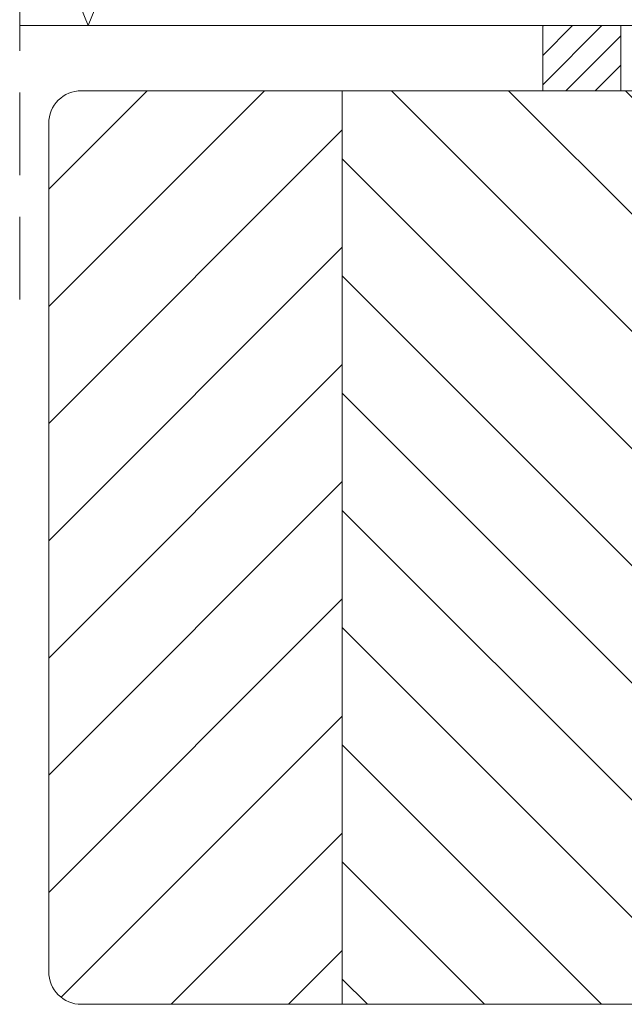
# Model space of a CAD drawing. Units: millimetres. Extents: x 0 to 10710, y 0 to 1485.
# Drawn here: x 3674 to 3767, y 603 to 754 of the extents above; entities that cross this region are included whole.
import ezdxf

# ---------------------------------------------------------------- set-up
doc = ezdxf.new("R2010")
doc.units = ezdxf.units.MM
doc.linetypes.add('HIDDEN', pattern=[9.525, 6.35, -3.175])
doc.layers.add('SPAlayer', color=6, linetype='Continuous', lineweight=20)

# ---------------------------------------------------------------- blocks, each defined once
blk = doc.blocks.new('303')
at = {"layer": 'SPAlayer'}
h = blk.add_hatch(dxfattribs=at)
h.set_pattern_fill('ANSI31', color=256, style=0)
h.set_pattern_definition([(45, (-12, -10), (-2.24506, 2.24506), [])])
h.paths.add_polyline_path([(-12, -10), (-12, 0), (0, 0), (0, -10)])
blk.add_lwpolyline([(-12, -10), (-12, 0), (0, 0), (0, -10)], close=True)

msp = doc.modelspace()

# ---------------------------------------------------------------- hatches: boundary and pattern name
at = {"layer": 'SPAlayer', "ltscale": 5}
h = msp.add_hatch(dxfattribs=at)
h.set_pattern_fill('ANSI31', color=3, scale=4)
h.set_pattern_definition([(45, (4419.6, 11580.22), (-8.980256, 8.980256), [])])
h.paths.add_polyline_path([(3678.85, 607.8, 0.414214), (3683.85, 602.8), (3723.85, 602.8), (3723.85, 742.8), (3683.85, 742.8, 0.414214), (3678.85, 737.8)])
h = msp.add_hatch(dxfattribs=at)
h.set_pattern_fill('ANSI31', color=3, scale=4, angle=-90)
h.set_pattern_definition([(315, (4424.6, 11580.22), (8.980256, 8.980256), [])])
h.paths.add_polyline_path([(3723.85, 602.8), (3773.85, 602.8), (3773.85, 742.8), (3723.85, 742.8)])

# ---------------------------------------------------------------- linework, layer by layer
at = {"layer": 'SPAlayer', "color": 1, "linetype": 'HIDDEN', "ltscale": 2}
msp.add_line((3674.4, 710.79), (3674.4, 1038.8), dxfattribs=at)
at = {"layer": 'SPAlayer', "color": 3}
msp.add_line((3723.85, 742.8), (3723.85, 602.8), dxfattribs=at)
at = {"layer": 'SPAlayer'}
msp.add_lwpolyline([(3674.4, 778.61), (3684.92, 752.8), (3746.92, 904.8), (3808.92, 752.8), (3870.92, 904.8), (3932.92, 752.8), (3980.61, 869.71)], dxfattribs=at)
at = {"layer": 'SPAlayer', "color": 2}
msp.add_lwpolyline([(3674.4, 752.8), (3980.61, 752.8), (3980.61, 904.8), (3674.4, 904.8)], dxfattribs=at)
at = {"layer": 'SPAlayer', "color": 3}
msp.add_lwpolyline([(3683.85, 742.8, 0.414214), (3678.85, 737.8), (3678.85, 607.8, 0.414214), (3683.85, 602.8), (3813.61, 602.8, 0.414214), (3818.61, 607.8), (3818.61, 737.8, 0.414214), (3813.61, 742.8), (3683.85, 742.8)], format="xyb", dxfattribs=at)

# ---------------------------------------------------------------- block references
at = {"layer": 'SPAlayer'}
msp.add_blockref('303', (3766.59, 752.8), dxfattribs=at)

doc.saveas('drawing.dxf')
